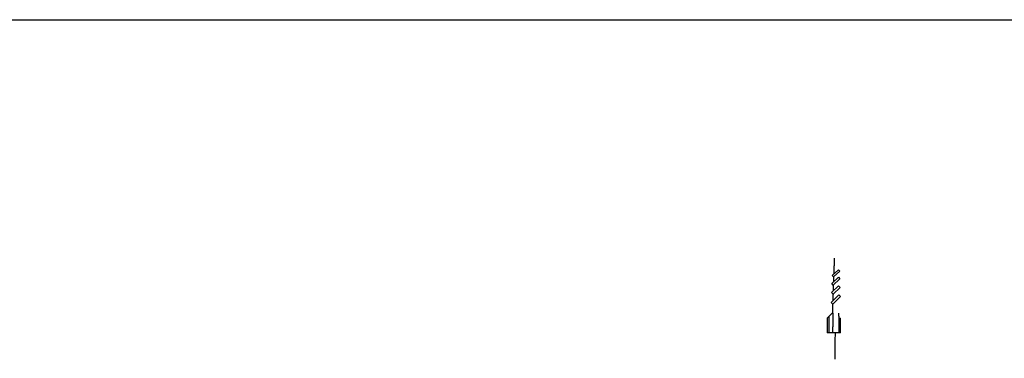
# Model space of a CAD drawing. Units: millimetres. Extents: x 57 to 2064, y 57 to 1443.
# Drawn here: x 1577 to 1827, y 1357 to 1443 of the extents above; entities that cross this region are included whole.
import ezdxf

# ---------------------------------------------------------------- set-up
doc = ezdxf.new("R2010")
doc.units = ezdxf.units.MM
doc.header["$LTSCALE"] = 7.142857
doc.layers.add('Sketch Geometry (ANSI)', color=7, linetype='Continuous', lineweight=25)
doc.layers.add('Visible (ISO)', color=7, linetype='Continuous', lineweight=25, true_color=0x00003f)
doc.layers.add('Visible Narrow (ISO)', color=7, linetype='Continuous', lineweight=25, true_color=0x00003f)

# ---------------------------------------------------------------- blocks, each defined once
blk = doc.blocks.new('Borders Default Border')
at = {"layer": 'Sketch Geometry (ANSI)', "flags": 128}
blk.add_lwpolyline([(8, 8), (8, 202), (289, 202), (289, 8), (8, 8)], dxfattribs=at)

msp = doc.modelspace()

# ---------------------------------------------------------------- linework, layer by layer
at = {"layer": 'Visible (ISO)'}
for p, q in [((1783.69368, 1382.45007), (1783.67347, 1382.45007)), ((1783.05247, 1375.9569), (1784.73295, 1377.55399)), ((1783.1867, 1378.00779), (1784.73123, 1379.47566)), ((1783.52471, 1377.65213), (1783.1867, 1378.00779)), ((1785.06924, 1379.12), (1783.52471, 1377.65213)), ((1784.73123, 1379.47566), (1785.06924, 1379.12)), ((1784.73295, 1377.55399), (1785.13082, 1377.13535)), ((1782.97686, 1373.7181), (1784.77818, 1375.43001)), ((1783.45033, 1375.53826), (1783.05247, 1375.9569)), ((1785.17301, 1375.01456), (1783.3717, 1373.30264)), ((1785.13082, 1377.13535), (1783.45033, 1375.53826)), ((1784.77818, 1375.43001), (1785.17301, 1375.01456)), ((1782.89826, 1371.19103), (1784.87928, 1373.07373)), ((1783.3717, 1373.30264), (1782.97686, 1373.7181)), ((1785.26424, 1372.66866), (1783.28323, 1370.78596)), ((1784.87928, 1373.07373), (1785.26424, 1372.66866)), ((1783.28323, 1370.78596), (1782.89826, 1371.19103)), ((1781.90997, 1367.17547), (1782.40997, 1367.67547)), ((1783.18458, 1368.45007), (1782.40997, 1367.67547)), ((1783.36913, 1368.45007), (1783.18458, 1368.45007)), ((1783.36913, 1367.20903), (1783.36913, 1368.45007)), ((1784.80997, 1367.67547), (1784.80997, 1368.45007)), ((1784.80997, 1367.67547), (1784.80997, 1363.45007)), ((1781.90997, 1367.17547), (1781.90997, 1363.45007)), ((1782.40997, 1363.45007), (1781.90997, 1363.45007)), ((1783.22669, 1363.45007), (1782.40997, 1363.45007)), ((1784.80997, 1363.45007), (1783.22669, 1363.45007)), ((1783.93148, 1363.45007), (1783.82747, 1361.45007)), ((1785.30997, 1363.45007), (1784.80997, 1363.45007)), ((1783.82747, 1361.45007), (1783.82747, 1356.78257))]:
    msp.add_line(p, q, dxfattribs=at)
msp.add_arc((1785.30997, 1367.67547), 0.5, 180, 270, dxfattribs=at)
for points, weights in [([(1783.69368, 1382.45007), (1783.62376, 1380.46587), (1783.54936, 1378.35245)], [1, 1.00204623444, 1.00311521636]), ([(1783.52471, 1377.65213), (1783.50223, 1377.01343), (1783.47933, 1376.36258)], [1.00344142904, 1.00371336411, 1.00389758963]), ([(1783.45033, 1375.53826), (1783.42565, 1374.83658), (1783.40047, 1374.12068)], [1.00409482458, 1.00423232536, 1.00427016801]), ([(1783.3717, 1373.30264), (1783.34183, 1372.4532), (1783.31126, 1371.58353)], [1.00428100109, 1.00425897706, 1.00409980383]), ([(1783.25185, 1369.89332), (1783.22673, 1369.17852), (1783.20114, 1368.45007)], [1.00366751813, 1.00343395442, 1.0031119786]), ([(1783.28323, 1370.78596), (1783.26763, 1370.34229), (1783.25185, 1369.89332)], [1.0039261275, 1.00381427596, 1.00366751813]), ([(1783.36913, 1367.20903), (1783.29956, 1365.3808), (1783.22669, 1363.45007)], [1.00021636386, 1.00042403817, 1])]:
    msp.add_rational_spline(points, weights, degree=2, dxfattribs=at)
at = {"layer": 'Visible Narrow (ISO)'}
for p, q in [((1782.40997, 1363.45007), (1782.40997, 1367.67547)), ((1785.30997, 1363.45007), (1785.30997, 1367.17547))]:
    msp.add_line(p, q, dxfattribs=at)

# ---------------------------------------------------------------- block references
at = {"xscale": 7.142857142857142, "yscale": 7.142857142857142, "zscale": 7.142857142857142}
msp.add_blockref('Borders Default Border', (0, 0), dxfattribs=at)

doc.saveas('drawing.dxf')
